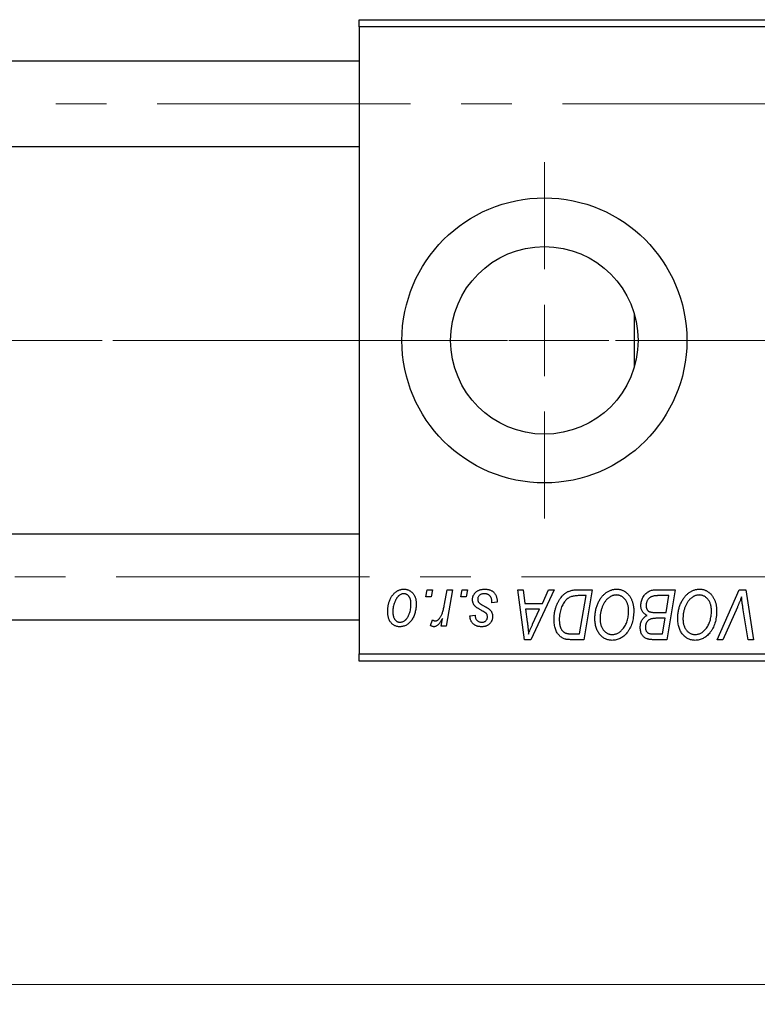
# Model space of a CAD drawing. Units: millimetres. Extents: x 15 to 417, y 5 to 292.
# Drawn here: x 161 to 198, y 205 to 254 of the extents above; entities that cross this region are included whole.
import ezdxf

# ---------------------------------------------------------------- set-up
doc = ezdxf.new("R2010")
doc.units = ezdxf.units.MM
doc.linetypes.add('CENTERX2', pattern=[20.32, 12.7, -2.54, 2.54, -2.54])
doc.styles.add('SLDTEXTSTYLE0', font='TXT', dxfattribs={"width": 0.75})
doc.dimstyles.new('SLDDIMSTYLE0', dxfattribs={"dimtxt": 3.5, "dimasz": 3.302, "dimexe": 0, "dimexo": 0.0625, "dimgap": 0.875, "dimtad": 1, "dimdec": 0, "dimlfac": 1.4, "dimrnd": 1e-09, "dimzin": 12, "dimdsep": 46, "dimtxsty": 'SLDTEXTSTYLE0', "dimsah": 1, "dimcen": 0.09, "dimadec": 0, "dimazin": 3, "dimtfac": 1, "dimtdec": 0, "dimtofl": 0, "dimtmove": 0, "dimatfit": 3, "dimfxl": 1, "dimfrac": 2, "dimtolj": 1, "dimtzin": 12, "dimarcsym": 0})

# ---------------------------------------------------------------- blocks, each defined once
blk = doc.blocks.new('_D')
at = {"color": 7, "linetype": 'Continuous', "lineweight": 0}
for p, q in [((230.226, 230.359), (230.226, 204.516)), ((67.369, 220.716), (67.369, 204.516)), ((67.369, 205.516), (230.226, 205.516))]:
    blk.add_line(p, q, dxfattribs=at)
at = {"color": 7, "linetype": 'Continuous', "lineweight": 18}
for points in [[(67.369, 205.516), (70.671, 205.008), (70.671, 206.024)], [(230.226, 205.516), (226.924, 206.024), (226.924, 205.008)]]:
    blk.add_solid(points, dxfattribs=at)
at = {"color": 7, "linetype": 'Continuous', "lineweight": 18, "insert": (144.918, 210.027), "char_height": 3.5, "attachment_point": 1, "style": 'SLDTEXTSTYLE0'}
blk.add_mtext('228', dxfattribs=at)
blk = doc.blocks.new('SW_CENTERMARKSYMBOL_0')
at = {"color": 0, "linetype": 'Continuous', "lineweight": 18}
for p, q in [((0, 3.571), (0, 8.929)), ((0, 0), (0, 1.786)), ((-3.571, 0), (-8.929, 0)), ((0, 0), (-1.786, 0)), ((0, 0), (0, -1.786)), ((0, 0), (1.786, 0)), ((3.571, 0), (8.929, 0)), ((0, -3.571), (0, -8.929))]:
    blk.add_line(p, q, dxfattribs=at)

msp = doc.modelspace()

# ---------------------------------------------------------------- linework, layer by layer
at = {"color": 7, "linetype": 'Continuous', "lineweight": 25}
for p, q in [((178.0829, 253.8593), (212.3686, 253.8593)), ((178.0829, 253.5021), (178.0829, 253.8593)), ((212.3686, 253.5021), (178.0829, 253.5021)), ((178.0829, 253.5021), (178.0829, 222.0736)), ((178.0829, 251.7879), (85.2257, 251.7879)), ((85.2257, 247.5021), (178.0829, 247.5021)), ((191.8686, 239.1443), (191.8686, 236.4314)), ((178.0829, 228.0736), (85.2257, 228.0736)), ((181.4316, 224.9307), (181.4919, 225.2879)), ((181.4919, 225.2879), (181.7517, 225.2879)), ((181.7517, 225.2879), (181.6974, 224.9307)), ((182.3615, 224.5609), (182.4934, 225.2879)), ((182.7567, 225.2879), (182.4497, 223.4697)), ((182.4934, 225.2879), (182.7567, 225.2879)), ((183.1848, 224.9307), (183.2452, 225.2879)), ((183.2452, 225.2879), (183.5049, 225.2879)), ((183.5049, 225.2879), (183.4507, 224.9307)), ((186.0359, 225.2879), (186.2971, 225.2879)), ((186.3783, 222.7879), (186.0359, 225.2879)), ((186.2971, 225.2879), (186.3808, 224.606)), ((187.8571, 225.2879), (186.6959, 222.7879)), ((187.2686, 224.606), (187.5756, 225.2879)), ((187.5756, 225.2879), (187.8571, 225.2879)), ((189.031, 225.2879), (189.7712, 225.2879)), ((189.7712, 225.2879), (189.3486, 222.7879)), ((192.9256, 225.2879), (193.927, 225.2879)), ((193.927, 225.2879), (193.5044, 222.7879)), ((196.0384, 222.7879), (197.1306, 225.2879)), ((197.1306, 225.2879), (197.4624, 225.2879)), ((197.4624, 225.2879), (197.8449, 222.7879)), ((181.6974, 224.9307), (181.4316, 224.9307)), ((183.4507, 224.9307), (183.1848, 224.9307)), ((184.9984, 224.671), (184.7387, 224.6385)), ((184.9984, 224.7045), (184.9984, 224.671)), ((186.3808, 224.606), (187.2686, 224.606)), ((189.4587, 224.9956), (189.1249, 224.9956)), ((189.135, 223.0801), (189.4587, 224.9956)), ((193.6145, 224.9956), (193.1275, 224.9956)), ((193.472, 224.1515), (193.6145, 224.9956)), ((183.6348, 223.9892), (183.8945, 224.0216)), ((186.4174, 224.3138), (186.5072, 223.6848)), ((187.1261, 224.3138), (186.4174, 224.3138)), ((186.7806, 223.5721), (187.1261, 224.3138)), ((192.921, 224.1515), (193.472, 224.1515)), ((197.0434, 224.4229), (196.3184, 222.7879)), ((197.5827, 222.7879), (197.3417, 224.2768)), ((85.2257, 223.7879), (178.0829, 223.7879)), ((181.6543, 223.5032), (181.7578, 223.7872)), ((182.1864, 223.4697), (182.2524, 223.8456)), ((193.4222, 223.8593), (192.9997, 223.8593)), ((193.2909, 223.0801), (193.4222, 223.8593)), ((182.4497, 223.4697), (182.1864, 223.4697)), ((188.7571, 223.0801), (189.135, 223.0801)), ((192.8454, 223.0801), (193.2909, 223.0801)), ((186.6959, 222.7879), (186.3783, 222.7879)), ((189.3486, 222.7879), (188.7256, 222.7879)), ((193.5044, 222.7879), (192.8647, 222.7879)), ((196.3184, 222.7879), (196.0384, 222.7879)), ((197.8449, 222.7879), (197.5827, 222.7879)), ((178.0829, 222.0736), (212.3686, 222.0736)), ((178.0829, 221.7164), (178.0829, 222.0736)), ((212.3686, 221.7164), (178.0829, 221.7164))]:
    msp.add_line(p, q, dxfattribs=at)
at = {"color": 7, "linetype": 'CENTERX2', "lineweight": 18}
for p, q in [((221.2971, 249.645), (64.2971, 249.645)), ((180.0829, 237.7879), (85.2257, 237.7879)), ((226.1543, 237.7879), (104.6543, 237.7879)), ((224.1543, 237.7879), (106.6543, 237.7879)), ((64.2971, 225.9307), (221.2971, 225.9307))]:
    msp.add_line(p, q, dxfattribs=at)
at = {"color": 7, "linetype": 'Continuous', "lineweight": 25}
for radius in [7.1429, 4.7]:
    msp.add_circle((187.3686, 237.7879), radius, dxfattribs=at)
for points, knots in [([(179.5114, 224.1971), (179.5119, 224.2247), (179.5128, 224.2791), (179.5177, 224.3593), (179.5269, 224.4374), (179.5402, 224.5132), (179.5563, 224.5869), (179.576, 224.6583), (179.6, 224.7273), (179.6273, 224.794), (179.6575, 224.8575), (179.6902, 224.9172), (179.7243, 224.9732), (179.7617, 225.0244), (179.8007, 225.0718), (179.8419, 225.115), (179.8851, 225.1545), (179.9308, 225.1891), (179.9773, 225.2204), (180.0252, 225.2463), (180.0729, 225.2699), (180.1217, 225.2876), (180.1706, 225.303), (180.2205, 225.3128), (180.2709, 225.3192), (180.3047, 225.3199), (180.3216, 225.3203)], [0, 0, 0, 0, 0.053887, 0.1062098, 0.1571243, 0.2074379, 0.2565129, 0.304544, 0.3520998, 0.3992345, 0.4453573, 0.4894324, 0.5321725, 0.5733587, 0.6132625, 0.6520672, 0.6899721, 0.7274524, 0.7639343, 0.7994376, 0.8338806, 0.8677657, 0.9009093, 0.9339655, 0.966924, 1, 1, 1, 1]), ([(180.3196, 225.093), (180.2991, 225.0919), (180.2573, 225.0894), (180.1953, 225.0693), (180.1337, 225.0374), (180.0833, 225.0023), (180.0441, 224.9672), (180.0155, 224.9359), (179.9866, 224.9016), (179.9601, 224.862), (179.9335, 224.8192), (179.9089, 224.7715), (179.8844, 224.7204), (179.8536, 224.6471), (179.8207, 224.5518), (179.7924, 224.4346), (179.7742, 224.3159), (179.7722, 224.2361), (179.7712, 224.1961)], [0, 0, 0, 0, 0.0534249, 0.1094777, 0.1691115, 0.2346183, 0.2697522, 0.3067366, 0.3457606, 0.3871709, 0.4313131, 0.4778806, 0.5274192, 0.5798298, 0.6861612, 0.7910274, 0.895339, 1, 1, 1, 1]), ([(180.6803, 224.568), (180.68, 224.589), (180.6796, 224.6298), (180.6744, 224.6889), (180.6663, 224.7442), (180.6554, 224.7955), (180.6406, 224.8428), (180.6229, 224.8861), (180.6022, 224.9257), (180.5776, 224.9605), (180.5513, 224.9918), (180.5228, 225.0185), (180.4932, 225.0418), (180.4617, 225.0607), (180.4283, 225.0748), (180.3936, 225.0859), (180.357, 225.0918), (180.3321, 225.0926), (180.3196, 225.093)], [0, 0, 0, 0, 0.0881845, 0.1716698, 0.2492912, 0.3227816, 0.3920407, 0.4573946, 0.5194152, 0.5791737, 0.6361612, 0.6909787, 0.74317, 0.7945019, 0.8448194, 0.8954174, 0.9473124, 1, 1, 1, 1]), ([(180.3216, 225.3203), (180.3436, 225.3198), (180.3867, 225.3187), (180.4497, 225.3092), (180.5099, 225.294), (180.5674, 225.2729), (180.6215, 225.2451), (180.6728, 225.2119), (180.721, 225.1721), (180.766, 225.1264), (180.8072, 225.0759), (180.8427, 225.0203), (180.8729, 224.9603), (180.8978, 224.896), (180.9163, 224.827), (180.9299, 224.7539), (180.9389, 224.6764), (180.9396, 224.6231), (180.94, 224.5959)], [0, 0, 0, 0, 0.0616655, 0.1205692, 0.1782617, 0.2353851, 0.2917548, 0.3482697, 0.4065141, 0.4664906, 0.5274696, 0.5888522, 0.6509422, 0.7154444, 0.7817725, 0.8507297, 0.9236741, 1, 1, 1, 1]), ([(183.7647, 224.7937), (183.7651, 224.8115), (183.7661, 224.8466), (183.7739, 224.8981), (183.7866, 224.9476), (183.8046, 224.9952), (183.8274, 225.041), (183.8555, 225.0848), (183.8887, 225.1265), (183.9267, 225.166), (183.969, 225.2026), (184.0159, 225.2341), (184.0669, 225.2606), (184.1214, 225.2831), (184.1803, 225.2994), (184.2426, 225.3119), (184.309, 225.3188), (184.3547, 225.3198), (184.378, 225.3203)], [0, 0, 0, 0, 0.05885216, 0.11601847, 0.1720998, 0.22773221, 0.28406728, 0.34121987, 0.39980246, 0.46038412, 0.52232423, 0.58443616, 0.6470432, 0.71233381, 0.77931638, 0.84892869, 0.9226883, 1, 1, 1, 1]), ([(184.3658, 225.093), (184.3409, 225.0921), (184.2932, 225.0904), (184.2258, 225.0755), (184.1661, 225.0513), (184.1158, 225.0166), (184.0748, 224.9747), (184.0454, 224.9261), (184.0272, 224.8718), (184.0254, 224.8336), (184.0244, 224.814)], [0, 0, 0, 0, 0.15112263, 0.28873897, 0.41655383, 0.53974157, 0.65652894, 0.76928319, 0.88150906, 1, 1, 1, 1]), ([(184.7387, 224.6385), (184.7386, 224.6569), (184.7385, 224.6927), (184.7338, 224.7446), (184.7263, 224.7929), (184.716, 224.8377), (184.7014, 224.8787), (184.6845, 224.9163), (184.6639, 224.9501), (184.6406, 224.9803), (184.6138, 225.0065), (184.5856, 225.0303), (184.5543, 225.0495), (184.5209, 225.0653), (184.4855, 225.0782), (184.4475, 225.0865), (184.4075, 225.0925), (184.3799, 225.0929), (184.3658, 225.093)], [0, 0, 0, 0, 0.08263897, 0.16025824, 0.23316305, 0.30174261, 0.36599192, 0.42772353, 0.48622445, 0.54293488, 0.59867959, 0.65361441, 0.70809233, 0.76268088, 0.81902537, 0.87658063, 0.93704258, 1, 1, 1, 1]), ([(184.378, 225.3203), (184.4015, 225.3198), (184.4475, 225.3189), (184.5144, 225.3113), (184.5773, 225.2985), (184.6366, 225.2815), (184.692, 225.2587), (184.743, 225.2303), (184.7908, 225.198), (184.8336, 225.1598), (184.8726, 225.1174), (184.9067, 225.0708), (184.935, 225.0196), (184.9589, 224.9648), (184.976, 224.9053), (184.9896, 224.8421), (184.997, 224.7746), (184.998, 224.7283), (184.9984, 224.7045)], [0, 0, 0, 0, 0.07107934, 0.13896967, 0.20311178, 0.26488534, 0.32514809, 0.38347067, 0.44116295, 0.4990924, 0.55660333, 0.61476449, 0.67333505, 0.73285434, 0.795263, 0.86000892, 0.92789924, 1, 1, 1, 1]), ([(187.8556, 223.8111), (187.8558, 223.841), (187.8562, 223.9003), (187.8622, 223.9879), (187.8706, 224.0736), (187.8827, 224.1571), (187.8984, 224.2385), (187.9179, 224.3176), (187.9399, 224.395), (187.975, 224.4935), (188.0235, 224.6096), (188.0895, 224.7387), (188.1621, 224.8549), (188.2285, 224.9425), (188.2857, 225.0048), (188.3291, 225.0482), (188.375, 225.0874), (188.4227, 225.1226), (188.4714, 225.1551), (188.5226, 225.1828), (188.575, 225.2081), (188.6115, 225.2214), (188.6297, 225.228)], [0, 0, 0, 0, 0.0524522, 0.1038152, 0.1538474, 0.203251, 0.2515403, 0.2991143, 0.3460005, 0.3924805, 0.4821222, 0.5664026, 0.6461463, 0.7220037, 0.7584977, 0.7943252, 0.8294199, 0.8641462, 0.8981689, 0.9319845, 0.9660484, 1, 1, 1, 1]), ([(188.6297, 225.228), (188.6588, 225.2374), (188.7191, 225.2569), (188.816, 225.2747), (188.9208, 225.2862), (188.9934, 225.2873), (189.031, 225.2879)], [0, 0, 0, 0, 0.22482483, 0.46573317, 0.7235704, 1, 1, 1, 1]), ([(189.901, 223.8684), (189.9015, 223.9031), (189.9025, 223.9719), (189.9103, 224.0736), (189.9229, 224.173), (189.9406, 224.2699), (189.9636, 224.3643), (189.9907, 224.4565), (190.0239, 224.5459), (190.062, 224.6322), (190.1031, 224.7151), (190.148, 224.7928), (190.1949, 224.8654), (190.2449, 224.9326), (190.297, 224.9947), (190.3521, 225.0513), (190.4098, 225.1026), (190.4704, 225.1483), (190.5325, 225.1887), (190.5955, 225.2239), (190.6595, 225.2536), (190.7241, 225.2779), (190.7897, 225.2969), (190.856, 225.3105), (190.9232, 225.319), (190.9682, 225.3199), (190.9907, 225.3203)], [0, 0, 0, 0, 0.0517953, 0.102706, 0.1523632, 0.2014102, 0.2497463, 0.2974554, 0.3448452, 0.392009, 0.4383223, 0.482904, 0.5259903, 0.5675157, 0.6078447, 0.6469628, 0.6854328, 0.7231188, 0.76018, 0.796023, 0.8308293, 0.8653587, 0.8990132, 0.9327973, 0.9663825, 1, 1, 1, 1]), ([(190.972, 225.0281), (190.956, 225.0278), (190.9242, 225.0271), (190.8768, 225.0198), (190.8295, 225.0101), (190.7825, 224.9951), (190.7358, 224.9756), (190.6891, 224.9524), (190.6428, 224.9247), (190.5966, 224.8934), (190.5515, 224.8575), (190.5082, 224.8165), (190.4665, 224.7708), (190.4271, 224.7198), (190.389, 224.6645), (190.3529, 224.6042), (190.3184, 224.5393), (190.2863, 224.4699), (190.2572, 224.3973), (190.2309, 224.3228), (190.2094, 224.2465), (190.1914, 224.1685), (190.1778, 224.0891), (190.1683, 224.0078), (190.1619, 223.925), (190.1612, 223.8691), (190.1608, 223.841)], [0, 0, 0, 0, 0.0301757, 0.0602933, 0.0908029, 0.121741, 0.1536659, 0.1866556, 0.2205936, 0.2559101, 0.2924251, 0.3298624, 0.3689122, 0.4095877, 0.4520232, 0.4961917, 0.5426783, 0.5914669, 0.6412571, 0.690858, 0.7412132, 0.7915521, 0.8426455, 0.8940039, 0.9467438, 1, 1, 1, 1]), ([(191.5894, 224.2514), (191.5888, 224.2802), (191.5876, 224.3364), (191.5788, 224.4184), (191.5647, 224.4961), (191.5452, 224.5695), (191.5192, 224.6381), (191.4868, 224.702), (191.4502, 224.7625), (191.4066, 224.8167), (191.3607, 224.8665), (191.311, 224.909), (191.2602, 224.9462), (191.2068, 224.9763), (191.1509, 224.9991), (191.0932, 225.0163), (191.0332, 225.0258), (190.9925, 225.0273), (190.972, 225.0281)], [0, 0, 0, 0, 0.0780325, 0.1522985, 0.2236497, 0.2920866, 0.3578578, 0.4224801, 0.4861311, 0.5491776, 0.6108388, 0.6697011, 0.7262273, 0.781477, 0.8355721, 0.8895737, 0.944401, 1, 1, 1, 1]), ([(190.9907, 225.3203), (191.0102, 225.3199), (191.0488, 225.319), (191.1061, 225.3137), (191.1617, 225.3031), (191.2158, 225.2896), (191.2687, 225.2723), (191.3197, 225.2503), (191.3697, 225.225), (191.418, 225.1956), (191.4641, 225.1617), (191.5092, 225.1252), (191.5504, 225.0828), (191.5911, 225.0379), (191.628, 224.9877), (191.6646, 224.9348), (191.6972, 224.8768), (191.7287, 224.816), (191.757, 224.7516), (191.7818, 224.6849), (191.8028, 224.6159), (191.8194, 224.5447), (191.8325, 224.4714), (191.8423, 224.3959), (191.8478, 224.3183), (191.8487, 224.2658), (191.8491, 224.2393)], [0, 0, 0, 0, 0.0378713, 0.0752374, 0.11171, 0.1480294, 0.1837276, 0.2198556, 0.2560644, 0.2926971, 0.3296946, 0.3673249, 0.4054911, 0.4446575, 0.4850732, 0.5267894, 0.5696934, 0.61444, 0.6601209, 0.706461, 0.7528957, 0.8002348, 0.8487179, 0.897827, 0.9483119, 1, 1, 1, 1]), ([(192.2062, 224.5102), (192.2075, 224.5449), (192.2101, 224.6141), (192.23, 224.7162), (192.2628, 224.8152), (192.3084, 224.9093), (192.3627, 224.9971), (192.426, 225.074), (192.4955, 225.1404), (192.5728, 225.1935), (192.6549, 225.2359), (192.7416, 225.2661), (192.8323, 225.2844), (192.8942, 225.2867), (192.9256, 225.2879)], [0, 0, 0, 0, 0.0885781, 0.1763653, 0.2640477, 0.3539283, 0.4424675, 0.5267237, 0.6072595, 0.6865691, 0.7650622, 0.8422521, 0.9200563, 1, 1, 1, 1]), ([(194.0569, 223.8684), (194.0574, 223.9031), (194.0583, 223.9719), (194.0661, 224.0736), (194.0788, 224.173), (194.0964, 224.2699), (194.1195, 224.3643), (194.1466, 224.4565), (194.1797, 224.5459), (194.2178, 224.6322), (194.2589, 224.7151), (194.3038, 224.7928), (194.3508, 224.8654), (194.4007, 224.9326), (194.4528, 224.9947), (194.5079, 225.0513), (194.5657, 225.1026), (194.6263, 225.1483), (194.6884, 225.1887), (194.7514, 225.2239), (194.8153, 225.2536), (194.8799, 225.2779), (194.9456, 225.2969), (195.0119, 225.3105), (195.0791, 225.319), (195.1241, 225.3199), (195.1466, 225.3203)], [0, 0, 0, 0, 0.0517953, 0.102706, 0.1523632, 0.2014102, 0.2497463, 0.2974554, 0.3448452, 0.392009, 0.4383223, 0.482904, 0.5259903, 0.5675157, 0.6078447, 0.6469628, 0.6854328, 0.7231188, 0.76018, 0.796023, 0.8308293, 0.8653587, 0.8990132, 0.9327973, 0.9663825, 1, 1, 1, 1]), ([(195.1278, 225.0281), (195.1119, 225.0278), (195.0801, 225.0271), (195.0327, 225.0198), (194.9853, 225.0101), (194.9383, 224.9951), (194.8917, 224.9756), (194.845, 224.9524), (194.7987, 224.9247), (194.7525, 224.8934), (194.7074, 224.8575), (194.664, 224.8165), (194.6223, 224.7708), (194.583, 224.7198), (194.5448, 224.6645), (194.5088, 224.6042), (194.4742, 224.5393), (194.4421, 224.4699), (194.4131, 224.3973), (194.3867, 224.3228), (194.3652, 224.2465), (194.3473, 224.1685), (194.3337, 224.0891), (194.3241, 224.0078), (194.3178, 223.925), (194.317, 223.8691), (194.3166, 223.841)], [0, 0, 0, 0, 0.0301757, 0.0602933, 0.0908029, 0.121741, 0.1536659, 0.1866556, 0.2205936, 0.2559101, 0.2924251, 0.3298624, 0.3689122, 0.4095877, 0.4520232, 0.4961917, 0.5426783, 0.5914669, 0.6412571, 0.690858, 0.7412132, 0.7915521, 0.8426455, 0.8940039, 0.9467438, 1, 1, 1, 1]), ([(195.7452, 224.2514), (195.7446, 224.2802), (195.7435, 224.3364), (195.7346, 224.4184), (195.7206, 224.4961), (195.701, 224.5695), (195.675, 224.6381), (195.6427, 224.702), (195.6061, 224.7625), (195.5625, 224.8167), (195.5165, 224.8665), (195.4668, 224.909), (195.416, 224.9462), (195.3626, 224.9763), (195.3067, 224.9991), (195.2491, 225.0163), (195.189, 225.0258), (195.1483, 225.0273), (195.1278, 225.0281)], [0, 0, 0, 0, 0.0780325, 0.1522985, 0.2236497, 0.2920866, 0.3578578, 0.4224801, 0.4861311, 0.5491776, 0.6108388, 0.6697011, 0.7262273, 0.781477, 0.8355721, 0.8895737, 0.944401, 1, 1, 1, 1]), ([(195.1466, 225.3203), (195.166, 225.3199), (195.2047, 225.319), (195.2619, 225.3137), (195.3176, 225.3031), (195.3717, 225.2896), (195.4246, 225.2723), (195.4756, 225.2503), (195.5256, 225.225), (195.5738, 225.1956), (195.6199, 225.1617), (195.665, 225.1252), (195.7062, 225.0828), (195.7469, 225.0379), (195.7839, 224.9877), (195.8204, 224.9348), (195.853, 224.8768), (195.8846, 224.816), (195.9129, 224.7516), (195.9376, 224.6849), (195.9587, 224.6159), (195.9752, 224.5447), (195.9883, 224.4714), (195.9981, 224.3959), (196.0036, 224.3183), (196.0045, 224.2658), (196.0049, 224.2393)], [0, 0, 0, 0, 0.0378713, 0.0752374, 0.11171, 0.1480294, 0.1837276, 0.2198556, 0.2560644, 0.2926971, 0.3296946, 0.3673249, 0.4054911, 0.4446575, 0.4850732, 0.5267894, 0.5696934, 0.61444, 0.6601209, 0.706461, 0.7528957, 0.8002348, 0.8487179, 0.897827, 0.9483119, 1, 1, 1, 1]), ([(180.94, 224.5959), (180.9394, 224.5561), (180.9381, 224.478), (180.927, 224.3631), (180.9102, 224.2529), (180.8856, 224.1473), (180.8545, 224.0464), (180.8155, 223.9503), (180.7699, 223.859), (180.7181, 223.773), (180.6602, 223.6947), (180.5975, 223.6256), (180.5292, 223.5675), (180.4562, 223.52), (180.3784, 223.4824), (180.2956, 223.4561), (180.2081, 223.4399), (180.1482, 223.4381), (180.1177, 223.4372)], [0, 0, 0, 0, 0.07536149, 0.14811674, 0.21852364, 0.28663701, 0.3534497, 0.41845004, 0.48295848, 0.54667281, 0.60853883, 0.66729658, 0.72323881, 0.77791781, 0.8319684, 0.88650629, 0.94221292, 1, 1, 1, 1]), ([(180.1288, 223.6645), (180.1507, 223.6657), (180.1952, 223.6682), (180.261, 223.6873), (180.3249, 223.7193), (180.3768, 223.7542), (180.417, 223.7888), (180.4462, 223.8198), (180.4743, 223.8546), (180.5011, 223.8933), (180.527, 223.9359), (180.5512, 223.9826), (180.5741, 224.0333), (180.603, 224.1062), (180.6346, 224.2017), (180.6606, 224.3209), (180.6777, 224.4432), (180.6794, 224.5262), (180.6803, 224.568)], [0, 0, 0, 0, 0.0565773, 0.1146435, 0.1753838, 0.2407896, 0.2754624, 0.3122204, 0.3504135, 0.3908759, 0.4337903, 0.4791061, 0.5265959, 0.5773601, 0.681625, 0.785879, 0.8920471, 1, 1, 1, 1]), ([(181.8887, 223.7294), (181.8995, 223.7301), (181.9218, 223.7314), (181.9549, 223.7404), (181.9878, 223.7551), (182.0209, 223.7749), (182.0534, 223.8013), (182.0859, 223.8329), (182.1184, 223.8703), (182.151, 223.9137), (182.1836, 223.9642), (182.2128, 224.024), (182.2421, 224.0919), (182.269, 224.1687), (182.2942, 224.2545), (182.3185, 224.3488), (182.3413, 224.4518), (182.3546, 224.5236), (182.3615, 224.5609)], [0, 0, 0, 0, 0.03205673, 0.06556251, 0.10040017, 0.13820279, 0.17901397, 0.22345144, 0.27186641, 0.32492814, 0.38344837, 0.44879515, 0.52095683, 0.60140065, 0.68881403, 0.78461109, 0.88830464, 1, 1, 1, 1]), ([(183.8956, 224.4635), (183.8852, 224.475), (183.8648, 224.4978), (183.8376, 224.5343), (183.8154, 224.5731), (183.797, 224.6136), (183.782, 224.6557), (183.7721, 224.7002), (183.7658, 224.7464), (183.7651, 224.7778), (183.7647, 224.7937)], [0, 0, 0, 0, 0.1272562, 0.2516804, 0.3738979, 0.4947208, 0.6170809, 0.7413182, 0.8690605, 1, 1, 1, 1]), ([(184.0244, 224.814), (184.0251, 224.7998), (184.0265, 224.7715), (184.0372, 224.7304), (184.0538, 224.691), (184.0703, 224.6677), (184.0787, 224.6558)], [0, 0, 0, 0, 0.2511722, 0.4968942, 0.7437878, 1, 1, 1, 1]), ([(184.0787, 224.6558), (184.084, 224.6495), (184.0952, 224.6363), (184.1162, 224.6176), (184.1407, 224.5974), (184.1701, 224.5768), (184.2029, 224.5542), (184.2407, 224.5316), (184.2827, 224.5078), (184.3124, 224.492), (184.3278, 224.4838)], [0, 0, 0, 0, 0.0802827, 0.171103, 0.2765324, 0.3935635, 0.5243923, 0.6687492, 0.8277322, 1, 1, 1, 1]), ([(189.1249, 224.9956), (189.0873, 224.9951), (189.0151, 224.9941), (188.9112, 224.9847), (188.816, 224.9706), (188.7284, 224.9495), (188.647, 224.9194), (188.571, 224.8776), (188.4997, 224.8241), (188.432, 224.7596), (188.3692, 224.6818), (188.311, 224.5902), (188.2569, 224.4847), (188.2076, 224.3664), (188.1658, 224.2368), (188.1368, 224.0972), (188.1187, 223.9492), (188.1165, 223.8475), (188.1153, 223.7954)], [0, 0, 0, 0, 0.0629146, 0.1209315, 0.1745411, 0.2241494, 0.2716638, 0.3194603, 0.3688676, 0.4205643, 0.4757379, 0.5360114, 0.6020248, 0.6741563, 0.7505795, 0.8296454, 0.9126787, 1, 1, 1, 1]), ([(192.8713, 224.9825), (192.8524, 224.9783), (192.8156, 224.9701), (192.7629, 224.9516), (192.713, 224.9309), (192.6669, 224.9047), (192.6241, 224.8737), (192.5858, 224.8356), (192.5516, 224.7908), (192.5215, 224.7401), (192.4968, 224.6848), (192.479, 224.6264), (192.4679, 224.5655), (192.4666, 224.5241), (192.466, 224.5031)], [0, 0, 0, 0, 0.08440412, 0.16477972, 0.2435569, 0.31998808, 0.39609359, 0.47394016, 0.55507288, 0.64187167, 0.7308445, 0.81895415, 0.90823628, 1, 1, 1, 1]), ([(193.1275, 224.9956), (193.1121, 224.9957), (193.0827, 224.9959), (193.0406, 224.9947), (193.0025, 224.9936), (192.9685, 224.9929), (192.9386, 224.9909), (192.9126, 224.9881), (192.8905, 224.986), (192.8772, 224.9835), (192.8713, 224.9825)], [0, 0, 0, 0, 0.1797516, 0.3437484, 0.4919479, 0.6243514, 0.7411612, 0.8423841, 0.9298563, 1, 1, 1, 1]), ([(197.2549, 224.9307), (197.2442, 224.9043), (197.2235, 224.8532), (197.1938, 224.7783), (197.1647, 224.7083), (197.1374, 224.6427), (197.1121, 224.5813), (197.0874, 224.5248), (197.0657, 224.472), (197.0506, 224.4388), (197.0434, 224.4229)], [0, 0, 0, 0, 0.1551393, 0.3012025, 0.4388837, 0.5686908, 0.6885672, 0.8009304, 0.9050613, 1, 1, 1, 1]), ([(197.3417, 224.2768), (197.3362, 224.3098), (197.3256, 224.374), (197.3107, 224.4679), (197.2983, 224.5572), (197.2864, 224.6413), (197.2763, 224.7206), (197.2677, 224.795), (197.2604, 224.8645), (197.2567, 224.9092), (197.2549, 224.9307)], [0, 0, 0, 0, 0.15192854, 0.29590038, 0.43257404, 0.56142024, 0.68234052, 0.79611285, 0.9019921, 1, 1, 1, 1]), ([(180.1177, 223.4372), (180.0962, 223.4378), (180.054, 223.4389), (179.992, 223.4481), (179.9331, 223.4641), (179.8767, 223.4852), (179.8236, 223.5136), (179.7732, 223.5476), (179.7258, 223.5881), (179.6815, 223.6343), (179.6416, 223.6865), (179.6064, 223.7441), (179.577, 223.8069), (179.5531, 223.8749), (179.5345, 223.9481), (179.5209, 224.0264), (179.5127, 224.1101), (179.5118, 224.1675), (179.5114, 224.1971)], [0, 0, 0, 0, 0.0589565, 0.1156825, 0.1713602, 0.2259596, 0.2805137, 0.3359456, 0.3925293, 0.4509085, 0.5111012, 0.5724965, 0.6355555, 0.7009662, 0.769909, 0.8424091, 0.9188181, 1, 1, 1, 1]), ([(179.7712, 224.1961), (179.7714, 224.175), (179.7718, 224.134), (179.7771, 224.0745), (179.7851, 224.0189), (179.7962, 223.9672), (179.8102, 223.9192), (179.828, 223.8754), (179.8488, 223.8353), (179.8731, 223.7997), (179.8996, 223.7678), (179.9281, 223.7406), (179.9575, 223.7166), (179.9894, 223.6983), (180.0218, 223.6822), (180.0564, 223.6726), (180.092, 223.6654), (180.1164, 223.6648), (180.1288, 223.6645)], [0, 0, 0, 0, 0.0885786, 0.1717665, 0.2498124, 0.3237334, 0.3932168, 0.4589936, 0.5214195, 0.5821336, 0.6394592, 0.6945708, 0.7470134, 0.7981625, 0.8482357, 0.8977697, 0.9482074, 1, 1, 1, 1]), ([(183.8945, 224.0216), (183.8964, 223.9946), (183.8998, 223.9431), (183.9188, 223.8709), (183.9481, 223.8079), (183.9896, 223.756), (184.0399, 223.7145), (184.0994, 223.6854), (184.1664, 223.667), (184.2139, 223.6654), (184.2385, 223.6645)], [0, 0, 0, 0, 0.1450584, 0.2765042, 0.3983063, 0.515263, 0.6300974, 0.7457933, 0.8680006, 1, 1, 1, 1]), ([(184.2715, 224.2235), (184.2484, 224.2357), (184.2041, 224.2592), (184.1415, 224.295), (184.0845, 224.3276), (184.0342, 224.3585), (183.9904, 224.3875), (183.9529, 224.4142), (183.9216, 224.439), (183.9037, 224.4558), (183.8956, 224.4635)], [0, 0, 0, 0, 0.1751043, 0.3366411, 0.4835452, 0.6154622, 0.7325073, 0.835766, 0.924528, 1, 1, 1, 1]), ([(184.4856, 224.0617), (184.4827, 224.0672), (184.4763, 224.0793), (184.4623, 224.0972), (184.4424, 224.1152), (184.4181, 224.135), (184.3886, 224.1555), (184.3542, 224.1775), (184.315, 224.2008), (184.2864, 224.2157), (184.2715, 224.2235)], [0, 0, 0, 0, 0.0684895, 0.1509492, 0.2485952, 0.3639658, 0.4964639, 0.6449738, 0.8138958, 1, 1, 1, 1]), ([(184.3278, 224.4838), (184.3456, 224.4744), (184.3798, 224.4563), (184.4282, 224.4294), (184.4721, 224.4046), (184.511, 224.3812), (184.5457, 224.3601), (184.5752, 224.3403), (184.6, 224.322), (184.6271, 224.3007), (184.6556, 224.2729), (184.6852, 224.2365), (184.7114, 224.1969), (184.7323, 224.1536), (184.7498, 224.1078), (184.7627, 224.0593), (184.7696, 224.0078), (184.7706, 223.9726), (184.7712, 223.9547)], [0, 0, 0, 0, 0.0818814, 0.1573352, 0.2254411, 0.2871576, 0.3421523, 0.3902441, 0.4320813, 0.4673282, 0.5305866, 0.5936688, 0.6577932, 0.7230302, 0.789229, 0.8568221, 0.9269825, 1, 1, 1, 1]), ([(184.5114, 223.9146), (184.5112, 223.9285), (184.5108, 223.9552), (184.5054, 223.9937), (184.4978, 224.0292), (184.4895, 224.0511), (184.4856, 224.0617)], [0, 0, 0, 0, 0.276974, 0.532375, 0.7747519, 1, 1, 1, 1]), ([(191.3022, 223.3251), (191.3254, 223.3544), (191.3718, 223.4132), (191.4302, 223.5107), (191.4793, 223.6157), (191.5202, 223.728), (191.5506, 223.8483), (191.5737, 223.9757), (191.5867, 224.1111), (191.5885, 224.2039), (191.5894, 224.2514)], [0, 0, 0, 0, 0.1130348, 0.2268335, 0.3435029, 0.4639329, 0.5883359, 0.7189973, 0.8559436, 1, 1, 1, 1]), ([(191.8491, 224.2393), (191.848, 224.1838), (191.8458, 224.0752), (191.83, 223.9163), (191.8034, 223.7655), (191.7657, 223.6226), (191.7177, 223.4876), (191.6585, 223.3608), (191.5893, 223.2416), (191.5342, 223.169), (191.5067, 223.1328)], [0, 0, 0, 0, 0.14097549, 0.27565871, 0.40525403, 0.52966095, 0.65058852, 0.76858674, 0.88469405, 1, 1, 1, 1]), ([(192.5182, 224.0054), (192.494, 224.0166), (192.4466, 224.0387), (192.3835, 224.0838), (192.3289, 224.1364), (192.2839, 224.1975), (192.2487, 224.266), (192.2239, 224.3415), (192.209, 224.4237), (192.2072, 224.4807), (192.2062, 224.5102)], [0, 0, 0, 0, 0.1266079, 0.2474348, 0.3659695, 0.4846669, 0.6055442, 0.729814, 0.8602233, 1, 1, 1, 1]), ([(192.466, 224.5031), (192.4663, 224.4883), (192.4668, 224.4597), (192.4712, 224.4182), (192.4794, 224.3798), (192.4906, 224.3447), (192.5042, 224.3123), (192.5214, 224.2831), (192.5427, 224.2578), (192.5661, 224.2343), (192.5941, 224.2141), (192.6272, 224.1977), (192.6645, 224.1829), (192.7067, 224.1714), (192.7535, 224.1624), (192.8052, 224.1558), (192.8616, 224.1526), (192.9007, 224.1519), (192.921, 224.1515)], [0, 0, 0, 0, 0.0662662, 0.1290617, 0.1874386, 0.2425685, 0.2947445, 0.3452674, 0.3944889, 0.4434744, 0.4941804, 0.5489941, 0.6094961, 0.6743258, 0.7456866, 0.8239599, 0.9086241, 1, 1, 1, 1]), ([(195.4581, 223.3251), (195.4812, 223.3544), (195.5276, 223.4132), (195.5861, 223.5107), (195.6352, 223.6157), (195.676, 223.728), (195.7065, 223.8483), (195.7296, 223.9757), (195.7425, 224.1111), (195.7443, 224.2039), (195.7452, 224.2514)], [0, 0, 0, 0, 0.1130348, 0.2268335, 0.3435029, 0.4639329, 0.5883359, 0.7189973, 0.8559436, 1, 1, 1, 1]), ([(196.0049, 224.2393), (196.0038, 224.1838), (196.0016, 224.0752), (195.9859, 223.9163), (195.9592, 223.7655), (195.9216, 223.6226), (195.8735, 223.4876), (195.8143, 223.3608), (195.7452, 223.2416), (195.69, 223.169), (195.6625, 223.1328)], [0, 0, 0, 0, 0.14097549, 0.27565871, 0.40525403, 0.52966095, 0.65058852, 0.76858674, 0.88469405, 1, 1, 1, 1]), ([(181.7578, 223.7872), (181.7679, 223.7783), (181.7874, 223.7613), (181.8207, 223.7437), (181.8541, 223.7313), (181.8772, 223.73), (181.8887, 223.7294)], [0, 0, 0, 0, 0.2760028, 0.5287745, 0.766566, 1, 1, 1, 1]), ([(182.2524, 223.8456), (182.2352, 223.8134), (182.2027, 223.7524), (182.1502, 223.6691), (182.0979, 223.5982), (182.045, 223.5402), (181.9921, 223.4946), (181.939, 223.4617), (181.885, 223.4415), (181.8486, 223.4386), (181.8308, 223.4372)], [0, 0, 0, 0, 0.1784707, 0.3379891, 0.48161, 0.6086632, 0.7213718, 0.8219672, 0.9132903, 1, 1, 1, 1]), ([(184.2263, 223.4372), (184.2043, 223.4375), (184.1614, 223.438), (184.099, 223.4456), (184.04, 223.4563), (183.9847, 223.4728), (183.9326, 223.4929), (183.8841, 223.5179), (183.8392, 223.5475), (183.7981, 223.5816), (183.7608, 223.6195), (183.729, 223.662), (183.7011, 223.7075), (183.6784, 223.757), (183.6601, 223.81), (183.6464, 223.8665), (183.6378, 223.9267), (183.6358, 223.968), (183.6348, 223.9892)], [0, 0, 0, 0, 0.0722496, 0.1410177, 0.2060591, 0.2691643, 0.3300268, 0.389406, 0.447953, 0.5063469, 0.5644866, 0.6223711, 0.6801995, 0.7395994, 0.800735, 0.8641939, 0.93042, 1, 1, 1, 1]), ([(184.7712, 223.9547), (184.7706, 223.9362), (184.7694, 223.9001), (184.7633, 223.8469), (184.7506, 223.7966), (184.7347, 223.7484), (184.713, 223.7033), (184.6876, 223.6599), (184.6565, 223.6198), (184.6216, 223.582), (184.5825, 223.5482), (184.5405, 223.5181), (184.4954, 223.4931), (184.4472, 223.4728), (184.3961, 223.4564), (184.342, 223.4457), (184.2852, 223.438), (184.2463, 223.4375), (184.2263, 223.4372)], [0, 0, 0, 0, 0.0655748, 0.1285622, 0.1897817, 0.2494567, 0.3085997, 0.3673475, 0.4278072, 0.4886123, 0.5499526, 0.6111514, 0.6716827, 0.733076, 0.7967478, 0.8618083, 0.9290446, 1, 1, 1, 1]), ([(184.2385, 223.6645), (184.2579, 223.6652), (184.2953, 223.6667), (184.3486, 223.6813), (184.3959, 223.7056), (184.4361, 223.7389), (184.4698, 223.7774), (184.4937, 223.8205), (184.5091, 223.8665), (184.5107, 223.8984), (184.5114, 223.9146)], [0, 0, 0, 0, 0.1408251, 0.2722704, 0.3983991, 0.5253368, 0.650227, 0.7687626, 0.8824859, 1, 1, 1, 1]), ([(186.5072, 223.6848), (186.5115, 223.6543), (186.5199, 223.5949), (186.5309, 223.5074), (186.5412, 223.4239), (186.5497, 223.3441), (186.5574, 223.268), (186.5641, 223.1956), (186.5691, 223.1271), (186.5718, 223.0828), (186.5731, 223.0613)], [0, 0, 0, 0, 0.14700354, 0.28727155, 0.42172054, 0.54946356, 0.67140697, 0.78755976, 0.89706335, 1, 1, 1, 1]), ([(186.5731, 223.0613), (186.5859, 223.0989), (186.6127, 223.1782), (186.6608, 223.3007), (186.7174, 223.4333), (186.7589, 223.5245), (186.7806, 223.5721)], [0, 0, 0, 0, 0.2160703, 0.4547989, 0.7156038, 1, 1, 1, 1]), ([(188.4065, 222.8203), (188.38, 222.8289), (188.3271, 222.846), (188.2525, 222.885), (188.1826, 222.9338), (188.1166, 222.9916), (188.0572, 223.0606), (188.0046, 223.1401), (187.9597, 223.23), (187.9217, 223.3297), (187.8921, 223.4386), (187.8712, 223.556), (187.8575, 223.6809), (187.8562, 223.7669), (187.8556, 223.8111)], [0, 0, 0, 0, 0.06839902, 0.1366601, 0.20599339, 0.2775885, 0.35188304, 0.42927888, 0.51129974, 0.59857575, 0.69129516, 0.7885289, 0.89140478, 1, 1, 1, 1]), ([(188.1153, 223.7954), (188.1157, 223.7724), (188.1164, 223.7277), (188.1198, 223.6623), (188.1262, 223.6006), (188.1361, 223.5427), (188.1476, 223.4882), (188.1615, 223.4374), (188.179, 223.3904), (188.1987, 223.3469), (188.2204, 223.3064), (188.2449, 223.27), (188.2708, 223.2369), (188.2984, 223.2069), (188.3284, 223.1808), (188.3597, 223.1571), (188.3937, 223.1377), (188.4174, 223.1274), (188.4293, 223.1222)], [0, 0, 0, 0, 0.08744713, 0.16985324, 0.24872336, 0.32301765, 0.39337236, 0.46012846, 0.52317895, 0.58388199, 0.64170161, 0.69732839, 0.75043934, 0.80138191, 0.85193769, 0.90156539, 0.95052241, 1, 1, 1, 1]), ([(190.7645, 222.7554), (190.7343, 222.7562), (190.6751, 222.7579), (190.588, 222.7719), (190.5051, 222.7955), (190.4255, 222.8274), (190.3503, 222.8696), (190.2781, 222.9199), (190.2106, 222.9806), (190.1468, 223.0491), (190.0889, 223.1263), (190.0388, 223.2114), (189.9959, 223.3034), (189.9609, 223.4026), (189.9342, 223.5092), (189.9152, 223.6227), (189.9033, 223.7432), (189.9018, 223.8259), (189.901, 223.8684)], [0, 0, 0, 0, 0.0572634, 0.1125681, 0.1669845, 0.2207416, 0.275104, 0.330458, 0.3875843, 0.4471512, 0.5081971, 0.5705729, 0.6343933, 0.7008523, 0.7701283, 0.8428097, 0.9193142, 1, 1, 1, 1]), ([(190.1608, 223.841), (190.1614, 223.8111), (190.1627, 223.7526), (190.1705, 223.6674), (190.1851, 223.5873), (190.2039, 223.5117), (190.2294, 223.4411), (190.2605, 223.3754), (190.2964, 223.3144), (190.3387, 223.2594), (190.3846, 223.21), (190.4329, 223.1664), (190.4837, 223.1296), (190.5371, 223.1), (190.5927, 223.0764), (190.6507, 223.0595), (190.7112, 223.0498), (190.7523, 223.0483), (190.7731, 223.0476)], [0, 0, 0, 0, 0.0802327, 0.1566864, 0.2289347, 0.2981581, 0.3650797, 0.4297253, 0.4925024, 0.5545694, 0.6151556, 0.672906, 0.7287301, 0.782677, 0.8362747, 0.8900406, 0.9441869, 1, 1, 1, 1]), ([(192.1738, 223.3956), (192.1748, 223.4302), (192.1768, 223.4972), (192.1935, 223.5941), (192.22, 223.6842), (192.2583, 223.7669), (192.307, 223.8418), (192.3673, 223.9067), (192.4376, 223.9628), (192.491, 223.991), (192.5182, 224.0054)], [0, 0, 0, 0, 0.1397366, 0.2708504, 0.3965725, 0.5186775, 0.6381938, 0.7563043, 0.8756267, 1, 1, 1, 1]), ([(192.5771, 223.7558), (192.5657, 223.7445), (192.5431, 223.7221), (192.5135, 223.685), (192.489, 223.6449), (192.4688, 223.6024), (192.4527, 223.5572), (192.4419, 223.5091), (192.4343, 223.4586), (192.4338, 223.4239), (192.4335, 223.4063)], [0, 0, 0, 0, 0.123467, 0.244945, 0.3642729, 0.4854921, 0.6070539, 0.7328365, 0.8643977, 1, 1, 1, 1]), ([(192.9997, 223.8593), (192.9753, 223.8591), (192.9284, 223.8586), (192.8608, 223.8534), (192.799, 223.8455), (192.7429, 223.8347), (192.6928, 223.8199), (192.6486, 223.8023), (192.6096, 223.7817), (192.5877, 223.7643), (192.5771, 223.7558)], [0, 0, 0, 0, 0.16478, 0.3173691, 0.4581393, 0.5864779, 0.7034014, 0.8106869, 0.9084754, 1, 1, 1, 1]), ([(194.9203, 222.7554), (194.8902, 222.7562), (194.8309, 222.7579), (194.7438, 222.7719), (194.6609, 222.7955), (194.5814, 222.8274), (194.5062, 222.8696), (194.434, 222.9199), (194.3665, 222.9806), (194.3027, 223.0491), (194.2447, 223.1263), (194.1946, 223.2114), (194.1517, 223.3034), (194.1167, 223.4026), (194.0901, 223.5092), (194.071, 223.6227), (194.0592, 223.7432), (194.0577, 223.8259), (194.0569, 223.8684)], [0, 0, 0, 0, 0.0572634, 0.1125681, 0.1669845, 0.2207416, 0.275104, 0.330458, 0.3875843, 0.4471512, 0.5081971, 0.5705729, 0.6343933, 0.7008523, 0.7701283, 0.8428097, 0.9193142, 1, 1, 1, 1]), ([(194.3166, 223.841), (194.3173, 223.8111), (194.3186, 223.7526), (194.3263, 223.6674), (194.3409, 223.5873), (194.3598, 223.5117), (194.3852, 223.4411), (194.4163, 223.3754), (194.4522, 223.3144), (194.4945, 223.2594), (194.5404, 223.21), (194.5888, 223.1664), (194.6395, 223.1296), (194.693, 223.1), (194.7485, 223.0764), (194.8065, 223.0595), (194.8671, 223.0498), (194.9081, 223.0483), (194.9289, 223.0476)], [0, 0, 0, 0, 0.0802327, 0.1566864, 0.2289347, 0.2981581, 0.3650797, 0.4297253, 0.4925024, 0.5545694, 0.6151556, 0.672906, 0.7287301, 0.782677, 0.8362747, 0.8900406, 0.9441869, 1, 1, 1, 1]), ([(181.8308, 223.4372), (181.8181, 223.438), (181.7906, 223.4399), (181.7484, 223.4541), (181.7017, 223.4743), (181.6708, 223.4931), (181.6543, 223.5032)], [0, 0, 0, 0, 0.2007338, 0.4314289, 0.695976, 1, 1, 1, 1]), ([(188.4293, 223.1222), (188.4386, 223.1188), (188.4582, 223.1117), (188.4901, 223.1036), (188.5255, 223.0954), (188.5647, 223.0905), (188.6077, 223.0858), (188.6542, 223.0822), (188.7045, 223.0802), (188.7391, 223.0801), (188.7571, 223.0801)], [0, 0, 0, 0, 0.0888851, 0.1885605, 0.2964208, 0.4167458, 0.5457914, 0.686729, 0.8380763, 1, 1, 1, 1]), ([(191.5067, 223.1328), (191.4812, 223.1028), (191.4315, 223.0441), (191.3481, 222.9677), (191.2615, 222.9018), (191.1703, 222.8481), (191.0747, 222.8067), (190.9749, 222.7772), (190.871, 222.7589), (190.8002, 222.7566), (190.7645, 222.7554)], [0, 0, 0, 0, 0.1366486, 0.2673175, 0.3924623, 0.5145039, 0.6343493, 0.7539911, 0.8757134, 1, 1, 1, 1]), ([(190.7731, 223.0476), (190.7973, 223.0485), (190.8454, 223.0504), (190.9168, 223.0634), (190.9861, 223.0854), (191.0535, 223.1163), (191.1192, 223.1556), (191.1828, 223.2037), (191.2446, 223.2603), (191.2826, 223.3031), (191.3022, 223.3251)], [0, 0, 0, 0, 0.1177276, 0.2337686, 0.3509646, 0.4701001, 0.5935383, 0.7220435, 0.8569584, 1, 1, 1, 1]), ([(192.5182, 222.8295), (192.4919, 222.8402), (192.4402, 222.8613), (192.3713, 222.9085), (192.3111, 222.9652), (192.2609, 223.033), (192.2219, 223.111), (192.1935, 223.198), (192.1767, 223.294), (192.1748, 223.3609), (192.1738, 223.3956)], [0, 0, 0, 0, 0.1199282, 0.2352687, 0.3505074, 0.4679795, 0.5897309, 0.717624, 0.8533081, 1, 1, 1, 1]), ([(192.4335, 223.4063), (192.4342, 223.3885), (192.4354, 223.3541), (192.4432, 223.3045), (192.4578, 223.2592), (192.4772, 223.2181), (192.5018, 223.1828), (192.5286, 223.152), (192.5596, 223.1282), (192.5945, 223.1082), (192.6391, 223.0953), (192.6954, 223.0862), (192.7659, 223.0811), (192.8174, 223.0804), (192.8454, 223.0801)], [0, 0, 0, 0, 0.0873836, 0.169067, 0.2457954, 0.3204905, 0.3910117, 0.4569075, 0.5202337, 0.5819701, 0.6534442, 0.747012, 0.8620357, 1, 1, 1, 1]), ([(195.6625, 223.1328), (195.6371, 223.1028), (195.5873, 223.0441), (195.504, 222.9677), (195.4174, 222.9018), (195.3262, 222.8481), (195.2305, 222.8067), (195.1307, 222.7772), (195.0268, 222.7589), (194.9561, 222.7566), (194.9203, 222.7554)], [0, 0, 0, 0, 0.1366486, 0.2673175, 0.3924623, 0.5145039, 0.6343493, 0.7539911, 0.8757134, 1, 1, 1, 1]), ([(194.9289, 223.0476), (194.9532, 223.0485), (195.0013, 223.0504), (195.0726, 223.0634), (195.1419, 223.0854), (195.2094, 223.1163), (195.2751, 223.1556), (195.3386, 223.2037), (195.4004, 223.2603), (195.4385, 223.3031), (195.4581, 223.3251)], [0, 0, 0, 0, 0.1177276, 0.2337686, 0.3509646, 0.4701001, 0.5935383, 0.7220435, 0.8569584, 1, 1, 1, 1]), ([(188.7256, 222.7879), (188.6928, 222.7882), (188.6311, 222.7888), (188.545, 222.7949), (188.471, 222.804), (188.4267, 222.8152), (188.4065, 222.8203)], [0, 0, 0, 0, 0.3060296, 0.5748099, 0.8056599, 1, 1, 1, 1]), ([(192.8647, 222.7879), (192.8459, 222.7879), (192.8096, 222.788), (192.7569, 222.79), (192.7081, 222.7936), (192.6629, 222.7982), (192.6214, 222.8035), (192.5836, 222.8106), (192.5496, 222.8191), (192.5283, 222.8261), (192.5182, 222.8295)], [0, 0, 0, 0, 0.1606672, 0.3113075, 0.4506262, 0.5801013, 0.6998507, 0.8088578, 0.9089061, 1, 1, 1, 1])]:
    msp.add_open_spline(points, degree=3, knots=knots, dxfattribs=at)

# ---------------------------------------------------------------- block references
at = {"color": 7, "linetype": 'Continuous', "lineweight": 0}
msp.add_blockref('SW_CENTERMARKSYMBOL_0', (187.3686, 237.7879), dxfattribs=at)

# ---------------------------------------------------------------- dimensions: what is measured, and where the dimension line sits
at = {"color": 7, "linetype": 'Continuous', "lineweight": 18}
dim = msp.add_linear_dim(base=(230.2257, 205.5157), p1=(67.3686, 221.7164), p2=(230.2257, 231.3593), dimstyle='SLDDIMSTYLE0', dxfattribs=at)
dim.commit()
dim.dimension.update_dxf_attribs({"geometry": '_D', "text_midpoint": (148.7971, 205.5157), "dimtype": 160})

doc.saveas('drawing.dxf')
